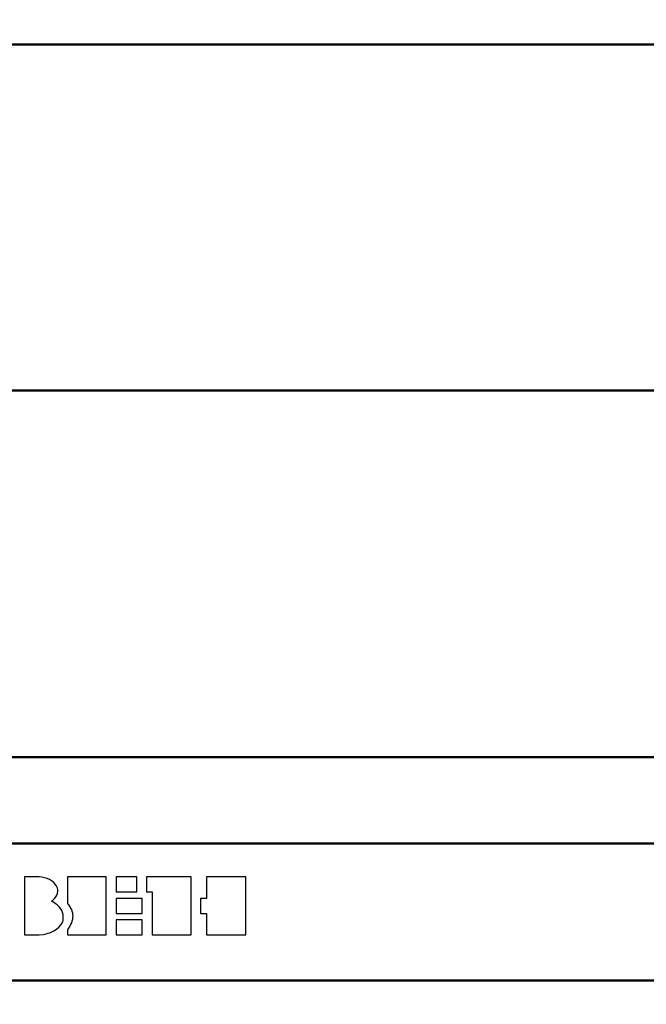
# Model space of a CAD drawing. Units: millimetres. Extents: x -174 to 420, y 0 to 420.
# Drawn here: x -97 to -77, y 207 to 238 of the extents above; entities that cross this region are included whole.
import ezdxf

# ---------------------------------------------------------------- set-up
doc = ezdxf.new("R2010")
doc.units = ezdxf.units.MM
doc.layers.get('0').update_dxf_attribs({"color": 47})
doc.layers.add('main', color=5, linetype='Continuous', lineweight=50)
doc.layers.add('РАЗМЕРЫ', color=7, linetype='Continuous', lineweight=25)
doc.layers.add('text', color=250, linetype='Continuous')
doc.styles.add('GOST', font='GOST.shx', dxfattribs={"width": 0.8, "oblique": 15})
doc.dimstyles.new('GOST', dxfattribs={"dimscale": 0, "dimtxt": 3.5, "dimasz": 4, "dimexe": 1.25, "dimexo": 0, "dimgap": 1, "dimtad": 1, "dimrnd": 0.5, "dimtxsty": 'GOST', "dimcen": 1, "dimclrd": 256, "dimclre": 256, "dimadec": 0, "dimazin": 2, "dimtfac": 1, "dimtdec": 4, "dimtmove": 0, "dimatfit": 1, "dimfxl": 1, "dimtolj": 1, "dimtzin": 0, "dimlwd": -1, "dimarcsym": 0})

# ---------------------------------------------------------------- blocks, each defined once
blk = doc.blocks.new('*D9')
at = {"layer": 'Defpoints', "color": 0}
for p in [(-113.928, 260.937), (-113.928, 236.937), (9.072, 236.937)]:
    blk.add_point(p, dxfattribs=at)
at = {"layer": 'РАЗМЕРЫ', "lineweight": -2}
for p, q in [((-113.928, 236.937), (-113.928, 262.187)), ((9.072, 236.937), (9.072, 262.187))]:
    blk.add_line(p, q, dxfattribs=at)
at = {"layer": 'РАЗМЕРЫ'}
blk.add_line((5.072, 260.937), (-109.928, 260.937), dxfattribs=at)
for points in [[(-109.928, 261.603), (-109.928, 260.27), (-113.928, 260.937)], [(5.072, 260.27), (5.072, 261.603), (9.072, 260.937)]]:
    blk.add_solid(points, dxfattribs=at)
at = {"layer": 'РАЗМЕРЫ', "color": 0, "ltscale": 5, "insert": (-52.428, 263.687), "char_height": 3.5, "attachment_point": 5, "style": 'GOST'}
blk.add_mtext('123', dxfattribs=at)
blk = doc.blocks.new('_Oblique')
at = {"color": 0, "linetype": 'ByBlock', "lineweight": -2}
blk.add_line((-0.5, -0.5), (0.5, 0.5), dxfattribs=at)
blk = doc.blocks.new('*D27')
at = {"layer": 'Defpoints', "color": 0}
for p in [(-45.928, 246.937), (-105.928, 207.587), (-45.928, 207.587)]:
    blk.add_point(p, dxfattribs=at)
at = {"layer": 'РАЗМЕРЫ', "lineweight": -2}
for p, q in [((-105.928, 207.587), (-105.928, 248.187)), ((-45.928, 207.587), (-45.928, 248.187))]:
    blk.add_line(p, q, dxfattribs=at)
at = {"layer": 'РАЗМЕРЫ'}
blk.add_line((-105.928, 246.937), (-49.928, 246.937), dxfattribs=at)
blk.add_solid([(-49.928, 246.27), (-49.928, 247.603), (-45.928, 246.937)], dxfattribs=at)
at = {"layer": 'РАЗМЕРЫ', "xscale": 4, "yscale": 4, "zscale": 4, "rotation": 180}
blk.add_blockref('_Oblique', (-105.928, 246.937), dxfattribs=at)
at = {"layer": 'РАЗМЕРЫ', "color": 0, "ltscale": 5, "insert": (-77.928, 249.687), "char_height": 3.5, "attachment_point": 5, "style": 'GOST'}
blk.add_mtext('60', dxfattribs=at)
blk = doc.blocks.new('*D105')
at = {"layer": 'Defpoints', "color": 0}
for p in [(-4.528, 253.937), (-113.928, 236.937), (-4.528, 207.337)]:
    blk.add_point(p, dxfattribs=at)
at = {"layer": 'РАЗМЕРЫ', "lineweight": -2}
for p, q in [((-113.928, 236.937), (-113.928, 255.187)), ((-4.528, 207.337), (-4.528, 255.187))]:
    blk.add_line(p, q, dxfattribs=at)
at = {"layer": 'РАЗМЕРЫ'}
blk.add_line((-109.928, 253.937), (-4.528, 253.937), dxfattribs=at)
blk.add_solid([(-109.928, 254.603), (-109.928, 253.27), (-113.928, 253.937)], dxfattribs=at)
at = {"layer": 'РАЗМЕРЫ', "xscale": 4, "yscale": 4, "zscale": 4}
blk.add_blockref('_Oblique', (-4.528, 253.937), dxfattribs=at)
at = {"layer": 'РАЗМЕРЫ', "color": 0, "ltscale": 5, "insert": (-57.228, 256.948), "char_height": 3.5, "attachment_point": 5, "style": 'GOST'}
blk.add_mtext('\\A1;109,5', dxfattribs=at)
blk = doc.blocks.new('*D108')
at = {"layer": 'Defpoints', "color": 0}
for p in [(-113.928, 236.937), (-137.928, 140.798), (-58.924, 140.798)]:
    blk.add_point(p, dxfattribs=at)
at = {"layer": 'РАЗМЕРЫ', "lineweight": -2}
for p, q in [((-113.928, 236.937), (-139.178, 236.937)), ((-58.924, 140.798), (-139.178, 140.798))]:
    blk.add_line(p, q, dxfattribs=at)
at = {"layer": 'РАЗМЕРЫ'}
blk.add_line((-137.928, 232.937), (-137.928, 144.798), dxfattribs=at)
for points in [[(-137.261, 232.937), (-138.595, 232.937), (-137.928, 236.937)], [(-138.595, 144.798), (-137.261, 144.798), (-137.928, 140.798)]]:
    blk.add_solid(points, dxfattribs=at)
at = {"layer": 'РАЗМЕРЫ', "color": 0, "ltscale": 5, "insert": (-140.678, 188.867), "char_height": 3.5, "attachment_point": 5, "rotation": 90, "style": 'GOST'}
blk.add_mtext('\\A1;96', dxfattribs=at)

msp = doc.modelspace()

# ---------------------------------------------------------------- linework, layer by layer
at = {"layer": 'main'}
for p, q in [((6.072, 236.937), (-110.928, 236.937)), ((6.072, 226.087), (-110.928, 226.087)), ((-4.928, 214.587), (-110.928, 214.587)), ((-41.628, 211.887), (-110.228, 211.887)), ((-45.928, 207.587), (-105.928, 207.587))]:
    msp.add_line(p, q, dxfattribs=at)
at = {"layer": 'text'}
for p, q in [((-96.21, 210.836), (-96.672, 210.836)), ((-96.672, 210.836), (-96.672, 209.02)), ((-94.105, 210.836), (-95.324, 210.836)), ((-95.324, 210.836), (-95.324, 210)), ((-94.105, 209.02), (-94.105, 210.836)), ((-93.144, 210.836), (-93.791, 210.836)), ((-93.791, 210.836), (-93.791, 210.365)), ((-93.144, 210.365), (-93.144, 210.836)), ((-91.445, 210.836), (-92.849, 210.836)), ((-92.849, 210.836), (-92.849, 210.365)), ((-91.445, 209.02), (-91.445, 210.836)), ((-89.728, 210.836), (-90.965, 210.836)), ((-90.965, 210.836), (-90.965, 210.156)), ((-89.728, 209.02), (-89.728, 210.836)), ((-93.791, 210.365), (-93.144, 210.365)), ((-92.849, 210.365), (-92.664, 210.365)), ((-92.664, 210.365), (-92.664, 209.02)), ((-95.822, 210.078), (-95.786, 210.104)), ((-95.786, 210.052), (-95.822, 210.078)), ((-92.978, 210.156), (-93.791, 210.156)), ((-93.791, 210.156), (-93.791, 209.686)), ((-92.978, 209.686), (-92.978, 210.156)), ((-90.965, 210.156), (-91.15, 210.156)), ((-91.15, 210.156), (-91.15, 209.686)), ((-93.791, 209.686), (-92.978, 209.686)), ((-91.15, 209.686), (-90.965, 209.686)), ((-90.965, 209.686), (-90.965, 209.02)), ((-92.978, 209.49), (-93.791, 209.49)), ((-93.791, 209.49), (-93.791, 209.02)), ((-92.978, 209.02), (-92.978, 209.49)), ((-95.324, 209.177), (-95.324, 209.02)), ((-96.672, 209.02), (-96.21, 209.02)), ((-95.324, 209.02), (-94.105, 209.02)), ((-93.791, 209.02), (-92.978, 209.02)), ((-92.664, 209.02), (-91.445, 209.02)), ((-90.965, 209.02), (-89.728, 209.02))]:
    msp.add_line(p, q, dxfattribs=at)
for points in [[(-95.675, 210.561), (-95.767, 210.718), (-95.97, 210.823), (-96.21, 210.836)], [(-95.786, 210.104), (-95.675, 210.196), (-95.619, 210.287), (-95.619, 210.392)], [(-95.619, 210.392), (-95.619, 210.457), (-95.638, 210.509), (-95.675, 210.561)], [(-95.453, 209.595), (-95.453, 209.765), (-95.564, 209.934), (-95.786, 210.052)], [(-95.324, 210), (-95.213, 209.882), (-95.158, 209.739), (-95.158, 209.608)], [(-96.21, 209.02), (-95.859, 209.033), (-95.582, 209.19), (-95.472, 209.425)], [(-95.472, 209.425), (-95.453, 209.477), (-95.453, 209.53), (-95.453, 209.595)], [(-95.158, 209.608), (-95.158, 209.464), (-95.213, 209.321), (-95.324, 209.177)]]:
    msp.add_open_spline(points, degree=3, dxfattribs=at)

# ---------------------------------------------------------------- dimensions: what is measured, and where the dimension line sits
at = {"layer": 'РАЗМЕРЫ'}
for base, p1, p2, angle, override, picture, middle in [((-113.928, 260.937), (9.072, 236.937), (-113.928, 236.937), 180, {"dimscale": 1, "dimtxt": 3.5, "dimlfac": 1, "dimtxsty": 'GOST', "dimsah": 1, "dimtolj": 0}, '*D9', (-52.428, 263.687)), ((-137.928, 140.798), (-113.928, 236.937), (-58.924, 140.798), 90, {"dimscale": 1, "dimtxt": 3.5, "dimlfac": 1, "dimtxsty": 'GOST', "dimsah": 1, "dimtolj": 1}, '*D108', (-140.678, 188.867))]:
    dim = msp.add_linear_dim(base=base, p1=p1, p2=p2, angle=angle, dimstyle='GOST', override=override, dxfattribs=at)
    dim.commit()
    dim.dimension.update_dxf_attribs({"geometry": picture, "text_midpoint": middle})
for base, p1, p2, override, picture, middle in [((-4.528, 253.937), (-113.928, 236.937), (-4.528, 207.337), {"dimscale": 1, "dimtxt": 3.5, "dimlfac": 1, "dimtxsty": 'GOST', "dimblk2": 'Oblique', "dimsah": 1, "dimtolj": 1}, '*D105', (-57.228, 256.948)), ((-45.928, 246.937), (-105.928, 207.587), (-45.928, 207.587), {"dimscale": 1, "dimtxt": 3.5, "dimlfac": 1, "dimtxsty": 'GOST', "dimblk1": 'Oblique', "dimsah": 1, "dimtolj": 0}, '*D27', (-77.928, 249.687))]:
    dim = msp.add_linear_dim(base=base, p1=p1, p2=p2, dimstyle='GOST', override=override, dxfattribs=at)
    dim.commit()
    dim.dimension.update_dxf_attribs({"geometry": picture, "text_midpoint": middle})

doc.saveas('drawing.dxf')
